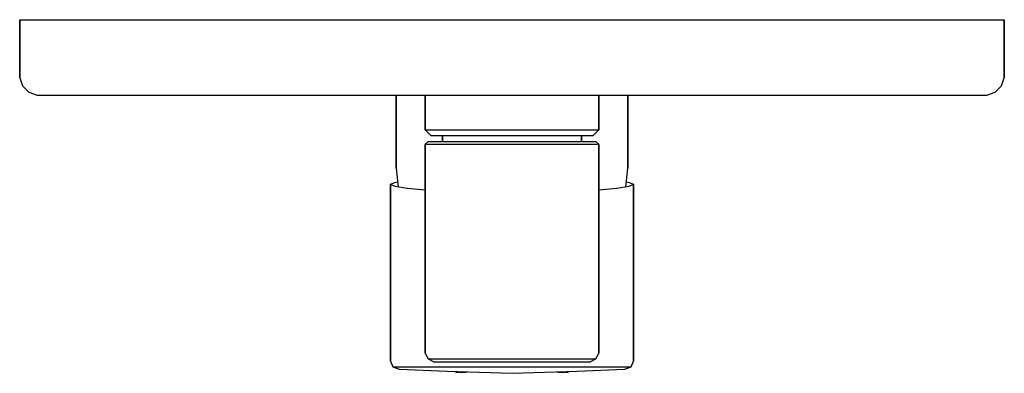
# Model space of a CAD drawing. Extents: x 0 to 170, y 0 to 61.
import ezdxf

# ---------------------------------------------------------------- set-up
doc = ezdxf.new("R2010")
doc.units = 0
doc.header["$MEASUREMENT"] = 0
doc.layers.get('0').update_dxf_attribs({"linetype": 'CONTINUOUS'})

msp = doc.modelspace()

# ---------------------------------------------------------------- linework, layer by layer
for p, q in [((0, 51), (0, 61)), ((0, 61), (0.9, 61)), ((0, 61), (0, 51)), ((0.9, 61), (3.1, 61)), ((0.9, 61), (3.1, 61)), ((3.1, 61), (6.6, 61)), ((6.6, 61), (11.4, 61)), ((11.4, 61), (17.7, 61)), ((17.7, 61), (25, 61)), ((25, 61), (33.3, 61)), ((33.3, 61), (42.7, 61)), ((42.7, 61), (52.5, 61)), ((52.5, 61), (63.1, 61)), ((63.1, 61), (73.9, 61)), ((73.9, 61), (85, 61)), ((85, 61), (96.1, 61)), ((96.1, 61), (106.9, 61)), ((106.9, 61), (117.5, 61)), ((117.5, 61), (127.3, 61)), ((127.3, 61), (136.7, 61)), ((136.7, 61), (145, 61)), ((145, 61), (152.3, 61)), ((152.3, 61), (158.6, 61)), ((158.6, 61), (163.4, 61)), ((163.4, 61), (166.9, 61)), ((166.9, 61), (169.1, 61)), ((169.1, 61), (170, 61)), ((170, 61), (170, 51)), ((170, 51), (170, 61)), ((0, 51), (0.5, 49.6)), ((169.5, 49.6), (170, 51)), ((0.5, 49.6), (1.6, 48.5)), ((168.4, 48.5), (169.5, 49.6)), ((1.6, 48.5), (3, 48)), ((3, 48), (3.8, 48)), ((3.8, 48), (6, 48)), ((6, 48), (9.4, 48)), ((9.4, 48), (14, 48)), ((14, 48), (20, 48)), ((20, 48), (27.1, 48)), ((27.1, 48), (35.2, 48)), ((35.2, 48), (44.2, 48)), ((44.2, 48), (53.7, 48)), ((53.7, 48), (63.8, 48)), ((63.8, 48), (65, 48)), ((65, 48), (65, 35.407)), ((65, 48), (65.7407, 48)), ((65, 35.407), (65, 48)), ((65.7407, 48), (67.6667, 48)), ((67.6667, 48), (70, 48)), ((70, 42), (70, 48)), ((70, 48), (70, 42)), ((70, 48), (70.5, 48)), ((70.5, 48), (72, 48)), ((72, 48), (74.4, 48)), ((74.4, 48), (77.5, 48)), ((77.5, 48), (81.1, 48)), ((81.1, 48), (85, 48)), ((85, 48), (88.9, 48)), ((88.9, 48), (92.5, 48)), ((92.5, 48), (95.6, 48)), ((95.6, 48), (98, 48)), ((98, 48), (99.5, 48)), ((99.5, 48), (100, 48)), ((100, 42), (100, 48)), ((100, 48), (102.333, 48)), ((100, 48), (100, 42)), ((102.333, 48), (104.259, 48)), ((104.259, 48), (105, 48)), ((105, 35.407), (105, 48)), ((105, 48), (106.2, 48)), ((105, 48), (105, 35.407)), ((106.2, 48), (116.3, 48)), ((116.3, 48), (125.8, 48)), ((125.8, 48), (134.8, 48)), ((134.8, 48), (142.9, 48)), ((142.9, 48), (150, 48)), ((150, 48), (156, 48)), ((156, 48), (160.6, 48)), ((160.6, 48), (164, 48)), ((164, 48), (166.2, 48)), ((166.2, 48), (167, 48)), ((167, 48), (168.4, 48.5)), ((70, 42), (71, 41)), ((70, 42), (70.5, 42)), ((70.5, 42), (72, 42)), ((71, 41), (71.5, 41)), ((71.5, 41), (72.9, 41)), ((72, 42), (74.4, 42)), ((72.9, 41), (73, 41)), ((72.9, 41), (75.1, 41)), ((73, 40), (73, 41)), ((73, 41), (73.4, 41)), ((73, 41), (73, 40)), ((73.4, 41), (74.6, 41)), ((74.4, 42), (77.5, 42)), ((74.6, 41), (76.5, 41)), ((75.1, 41), (78, 41)), ((76.5, 41), (79, 41)), ((77.5, 42), (81.1, 42)), ((78, 41), (81.4, 41)), ((79, 41), (81.9, 41)), ((81.1, 42), (85, 42)), ((81.4, 41), (85, 41)), ((81.9, 41), (85, 41)), ((85, 42), (88.9, 42)), ((85, 41), (88.6, 41)), ((85, 41), (88.1, 41)), ((88.1, 41), (91, 41)), ((88.6, 41), (92, 41)), ((88.9, 42), (92.5, 42)), ((91, 41), (93.5, 41)), ((92, 41), (94.9, 41)), ((92.5, 42), (95.6, 42)), ((93.5, 41), (95.4, 41)), ((94.9, 41), (97.1, 41)), ((95.4, 41), (96.6, 41)), ((95.6, 42), (98, 42)), ((96.6, 41), (97, 41)), ((97, 40), (97, 41)), ((97, 41), (97.1, 41)), ((97, 41), (97, 40)), ((97.1, 41), (98.5, 41)), ((98, 42), (99.5, 42)), ((98.5, 41), (99, 41)), ((99, 41), (100, 42)), ((99.5, 42), (100, 42)), ((70, 39.5), (70.5, 40)), ((70, 3.5), (70, 39.5)), ((70, 39.5), (70, 3.5)), ((70, 39.5), (70.5, 39.5)), ((70.5, 40), (71, 40)), ((70.5, 39.5), (72, 39.5)), ((71, 40), (72.4, 40)), ((72, 39.5), (74.4, 39.5)), ((72.4, 40), (74.7, 40)), ((74.4, 39.5), (77.5, 39.5)), ((74.7, 40), (77.7, 40)), ((77.5, 39.5), (81.1, 39.5)), ((77.7, 40), (81.2, 40)), ((81.1, 39.5), (85, 39.5)), ((81.2, 40), (85, 40)), ((85, 40), (88.8, 40)), ((85, 39.5), (88.9, 39.5)), ((88.8, 40), (92.3, 40)), ((88.9, 39.5), (92.5, 39.5)), ((92.3, 40), (95.3, 40)), ((92.5, 39.5), (95.6, 39.5)), ((95.3, 40), (97.6, 40)), ((95.6, 39.5), (98, 39.5)), ((97.6, 40), (99, 40)), ((98, 39.5), (99.5, 39.5)), ((99, 40), (99.5, 40)), ((99.5, 40), (100, 39.5)), ((99.5, 39.5), (100, 39.5)), ((100, 3.5), (100, 39.5)), ((100, 39.5), (100, 3.5)), ((65, 35.407), (65.32183, 32.18956)), ((104.67852, 32.18961), (105, 35.407)), ((64, 32.604), (64.75, 32.928)), ((64, 32.604), (64, 2.118)), ((64, 32.604), (64.75, 32.28)), ((64, 2.118), (64, 32.604)), ((64.75, 32.928), (65.24021, 33.00553)), ((104.76004, 33.00549), (105.25, 32.928)), ((105.25, 32.928), (106, 32.604)), ((105.25, 32.28), (106, 32.604)), ((106, 2.118), (106, 32.604)), ((106, 32.604), (106, 2.118)), ((64.75, 32.28), (66.925, 31.936)), ((66.925, 31.936), (70, 31.66415)), ((100, 31.66415), (103.075, 31.936)), ((103.075, 31.936), (105.25, 32.28)), ((70, 3.5), (70.5, 2.5)), ((99.5, 2.5), (100, 3.5)), ((64, 2.118), (64.45, 1.13)), ((70.5, 2.5), (71.5, 2)), ((70.5, 2.5), (71, 2.5)), ((71, 2.5), (72.4, 2.5)), ((71.5, 2), (71.9, 2)), ((71.9, 2), (73.3, 2)), ((72.4, 2.5), (74.7, 2.5)), ((73.3, 2), (75.4, 2)), ((74.7, 2.5), (77.7, 2.5)), ((75.4, 2), (78.2, 2)), ((77.7, 2.5), (81.2, 2.5)), ((78.2, 2), (81.5, 2)), ((81.2, 2.5), (85, 2.5)), ((81.5, 2), (85, 2)), ((85, 2.5), (88.8, 2.5)), ((85, 2), (88.5, 2)), ((88.5, 2), (91.8, 2)), ((88.8, 2.5), (92.3, 2.5)), ((91.8, 2), (94.6, 2)), ((92.3, 2.5), (95.3, 2.5)), ((94.6, 2), (96.7, 2)), ((95.3, 2.5), (97.6, 2.5)), ((96.7, 2), (98.1, 2)), ((97.6, 2.5), (99, 2.5)), ((98.1, 2), (98.5, 2)), ((98.5, 2), (99.5, 2.5)), ((99, 2.5), (99.5, 2.5)), ((105.55, 1.13), (106, 2.118)), ((64.45, 1.13), (65.5, 0.706)), ((64.45, 1.13), (65.2, 1.13)), ((65.2, 1.13), (67.3, 1.13)), ((65.5, 0.706), (73.75, 0.353)), ((67.3, 1.13), (70.75, 1.13)), ((70.75, 1.13), (75.175, 1.13)), ((73.75, 0.353), (85, 0)), ((73.75, 0.353), (85, 0)), ((75.175, 1.13), (80.275, 1.13)), ((75.1951, 0.30766), (75.1951, 0.238)), ((75.1951, 0.238), (75.1951, 0.30766)), ((75.2311, 0.2246), (75.3271, 0.21204)), ((75.3271, 0.21204), (75.4871, 0.20095)), ((75.4871, 0.20095), (75.6991, 0.19257)), ((75.6991, 0.19257), (75.9391, 0.18755)), ((75.9391, 0.18755), (76.1951, 0.18566)), ((76.1951, 0.18566), (76.4511, 0.18755)), ((76.4511, 0.18755), (76.6911, 0.19257)), ((76.6911, 0.19257), (76.9031, 0.20095)), ((76.9031, 0.20095), (77.0631, 0.21204)), ((77.0631, 0.21204), (77.1591, 0.2246)), ((80.275, 1.13), (85, 1.13)), ((85, 1.13), (89.725, 1.13)), ((85, 0), (96.25, 0.353)), ((85, 0), (96.25, 0.353)), ((89.725, 1.13), (94.825, 1.13)), ((92.8409, 0.2246), (92.9369, 0.21204)), ((92.9369, 0.21204), (93.0969, 0.20095)), ((93.0969, 0.20095), (93.3089, 0.19257)), ((93.3089, 0.19257), (93.5489, 0.18755)), ((93.5489, 0.18755), (93.8049, 0.18566)), ((93.8049, 0.18566), (94.0609, 0.18755)), ((94.0609, 0.18755), (94.3009, 0.19257)), ((94.3009, 0.19257), (94.5129, 0.20095)), ((94.5129, 0.20095), (94.6729, 0.21204)), ((94.6729, 0.21204), (94.7689, 0.2246)), ((94.8049, 0.238), (94.8049, 0.30766)), ((94.8049, 0.30766), (94.8049, 0.238)), ((94.825, 1.13), (99.25, 1.13)), ((96.25, 0.353), (104.5, 0.706)), ((99.25, 1.13), (102.7, 1.13)), ((102.7, 1.13), (104.8, 1.13)), ((104.5, 0.706), (105.55, 1.13)), ((104.8, 1.13), (105.55, 1.13))]:
    msp.add_line(p, q)

doc.saveas('drawing.dxf')
